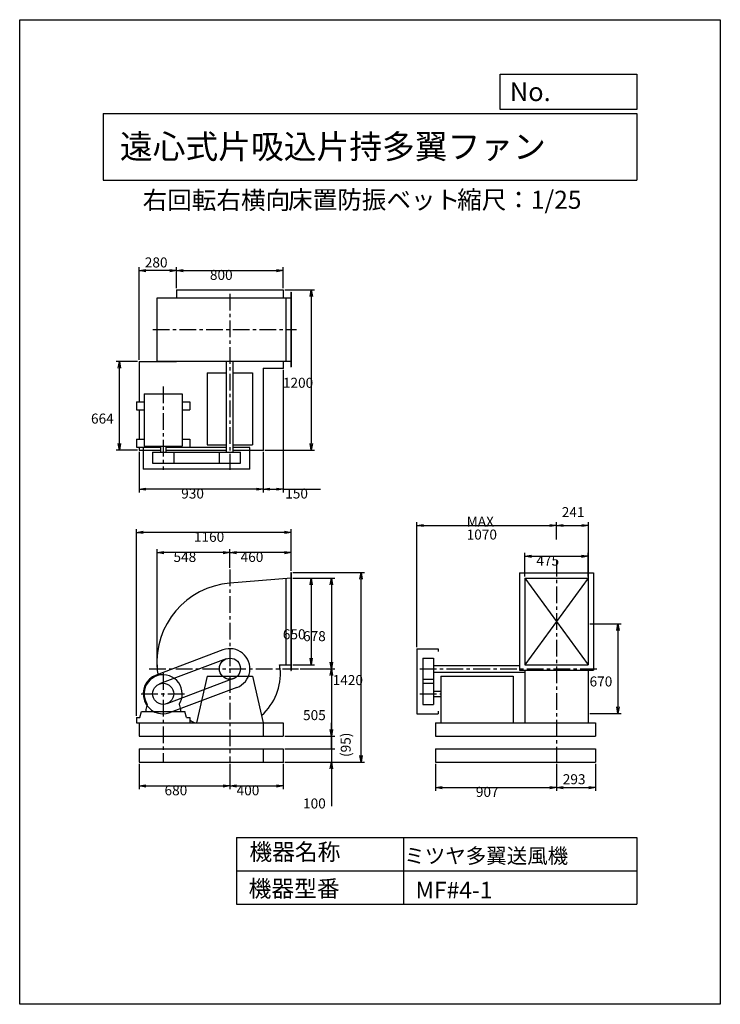
# Model space of a CAD drawing. Extents: x 0 to 5250, y 0 to 7375.
import ezdxf

# ---------------------------------------------------------------- set-up
doc = ezdxf.new("R2010")
doc.units = 0
doc.header["$LTSCALE"] = 100
doc.linetypes.add('CENTER', pattern=[2, 1.25, -0.25, 0.25, -0.25])
doc.layers.get('0').update_dxf_attribs({"linetype": 'CONTINUOUS'})
doc.layers.get('DEFPOINTS').update_dxf_attribs({"linetype": 'CONTINUOUS'})
for name, color, linetype in [('1', 4, 'CONTINUOUS'), ('2', 3, 'CENTER'), ('3', 2, 'CONTINUOUS'), ('4', 7, 'CONTINUOUS')]:
    doc.layers.add(name, color=color, linetype=linetype)
doc.styles.get("Standard").update_dxf_attribs({"font": 'simplex.shx', "bigfont": 'extfont.shx'})
doc.dimstyles.get("Standard").update_dxf_attribs({"dimtxt": 2.5, "dimasz": 2.5, "dimexe": 1.25, "dimexo": 0.625, "dimtad": 1, "dimcen": 2.5, "dimazin": 3, "dimtfac": 1, "dimtmove": 0, "dimatfit": 3})

# ---------------------------------------------------------------- blocks, each defined once
blk = doc.blocks.new('_OPEN')
at = {"color": 0, "linetype": 'BYBLOCK'}
for p, q in [((-1, 0.17), (0, 0)), ((0, 0), (-1, -0.17)), ((0, 0), (-1, 0))]:
    blk.add_line(p, q, dxfattribs=at)
blk = doc.blocks.new('*D0')
at = {"layer": '3', "color": 0}
for p, q in [((875.4, 2161.3), (875.4, 3559.3)), ((2035.4, 3246.3), (2035.4, 3559.3)), ((1985.4, 3534.3), (925.4, 3534.3))]:
    blk.add_line(p, q, dxfattribs=at)
at = {"layer": 'DEFPOINTS', "color": 0}
for p in [(875.4, 3534.3), (2035.4, 3233.8), (875.4, 2148.8)]:
    blk.add_point(p, dxfattribs=at)
at = {"layer": '3', "color": 0, "xscale": 50, "yscale": 50, "zscale": 50, "rotation": 180}
blk.add_blockref('_OPEN', (875.4, 3534.3), dxfattribs=at)
at = {"layer": '3', "color": 0, "xscale": 50, "yscale": 50, "zscale": 50}
blk.add_blockref('_OPEN', (2035.4, 3534.3), dxfattribs=at)
at = {"layer": '3', "color": 0}
blk.add_text('1160', height=75, dxfattribs=at).set_placement((1305.4, 3464.1))
blk = doc.blocks.new('*D1')
at = {"layer": '3', "color": 0}
for p, q in [((1029.6, 2526.3), (1029.6, 3408.7)), ((1575.4, 3269.8), (1575.4, 3408.7)), ((1525.4, 3383.7), (1079.6, 3383.7))]:
    blk.add_line(p, q, dxfattribs=at)
at = {"layer": 'DEFPOINTS', "color": 0}
for p in [(1029.6, 3383.7), (1575.4, 3257.3), (1029.6, 2513.8)]:
    blk.add_point(p, dxfattribs=at)
at = {"layer": '3', "color": 0, "xscale": 50, "yscale": 50, "zscale": 50, "rotation": 180}
blk.add_blockref('_OPEN', (1029.6, 3383.7), dxfattribs=at)
at = {"layer": '3', "color": 0, "xscale": 50, "yscale": 50, "zscale": 50}
blk.add_blockref('_OPEN', (1575.4, 3383.7), dxfattribs=at)
at = {"layer": '3', "color": 0}
blk.add_text('548', height=75, dxfattribs=at).set_placement((1152.5, 3313.4))
blk = doc.blocks.new('*D2')
at = {"layer": '3', "color": 0}
for p, q in [((895.4, 1801.3), (895.4, 1610.8)), ((1575.4, 1801.3), (1575.4, 1610.8)), ((945.4, 1635.8), (1525.4, 1635.8))]:
    blk.add_line(p, q, dxfattribs=at)
at = {"layer": 'DEFPOINTS', "color": 0}
for p in [(895.4, 1813.8), (1575.4, 1813.8), (1575.4, 1635.8)]:
    blk.add_point(p, dxfattribs=at)
at = {"layer": '3', "color": 0, "xscale": 50, "yscale": 50, "zscale": 50, "rotation": 180}
blk.add_blockref('_OPEN', (895.4, 1635.8), dxfattribs=at)
at = {"layer": '3', "color": 0, "xscale": 50, "yscale": 50, "zscale": 50}
blk.add_blockref('_OPEN', (1575.4, 1635.8), dxfattribs=at)
at = {"layer": '3', "color": 0}
blk.add_text('680', height=75, dxfattribs=at).set_placement((1085.4, 1565.5))
blk = doc.blocks.new('*D3')
at = {"layer": '3', "color": 0}
for p, q in [((2047.9, 3233.8), (2582.7, 3233.8)), ((2557.7, 1863.8), (2557.7, 3183.8)), ((1987.9, 1813.8), (2582.7, 1813.8))]:
    blk.add_line(p, q, dxfattribs=at)
at = {"layer": 'DEFPOINTS', "color": 0}
for p in [(2035.4, 3233.8), (2557.7, 3233.8), (1975.4, 1813.8)]:
    blk.add_point(p, dxfattribs=at)
at = {"layer": '3', "color": 0, "xscale": 50, "yscale": 50, "zscale": 50}
for p, rotation in [((2557.7, 3233.8), 90), ((2557.7, 1813.8), 270)]:
    blk.add_blockref('_OPEN', p, dxfattribs=dict(at, rotation=rotation))
at = {"layer": '3', "color": 0}
blk.add_text('1420', height=75, dxfattribs=at).set_placement((2345.2, 2391.1))
blk = doc.blocks.new('*D4')
at = {"layer": '3', "color": 0}
for p, q in [((2101.5, 2513.8), (2360.8, 2513.8)), ((2335.8, 2463.8), (2335.8, 2058.8)), ((1987.9, 2008.8), (2360.8, 2008.8))]:
    blk.add_line(p, q, dxfattribs=at)
at = {"layer": 'DEFPOINTS', "color": 0}
for p in [(2089, 2513.8), (1975.4, 2008.8), (2335.8, 2008.8)]:
    blk.add_point(p, dxfattribs=at)
at = {"layer": '3', "color": 0, "xscale": 50, "yscale": 50, "zscale": 50}
for p, rotation in [((2335.8, 2513.8), 90), ((2335.8, 2008.8), 270)]:
    blk.add_blockref('_OPEN', p, dxfattribs=dict(at, rotation=rotation))
at = {"layer": '3', "color": 0}
blk.add_text('505', height=75, dxfattribs=at).set_placement((2123.3, 2128.6))
blk = doc.blocks.new('*D5')
at = {"layer": '3', "color": 0}
for p, q in [((1575.4, 1801.3), (1575.4, 1610.8)), ((1975.4, 1801.3), (1975.4, 1610.8)), ((1625.4, 1635.8), (1925.4, 1635.8))]:
    blk.add_line(p, q, dxfattribs=at)
at = {"layer": 'DEFPOINTS', "color": 0}
for p in [(1575.4, 1813.8), (1975.4, 1813.8), (1975.4, 1635.8)]:
    blk.add_point(p, dxfattribs=at)
at = {"layer": '3', "color": 0, "xscale": 50, "yscale": 50, "zscale": 50, "rotation": 180}
blk.add_blockref('_OPEN', (1575.4, 1635.8), dxfattribs=at)
at = {"layer": '3', "color": 0, "xscale": 50, "yscale": 50, "zscale": 50}
blk.add_blockref('_OPEN', (1975.4, 1635.8), dxfattribs=at)
at = {"layer": '3', "color": 0}
blk.add_text('400', height=75, dxfattribs=at).set_placement((1625.4, 1565.5))
blk = doc.blocks.new('*D6')
at = {"layer": '3', "color": 0}
for p, q in [((1575.4, 3269.8), (1575.4, 3408.7)), ((2035.4, 3246.3), (2035.4, 3408.7)), ((1985.4, 3383.7), (1625.4, 3383.7))]:
    blk.add_line(p, q, dxfattribs=at)
at = {"layer": 'DEFPOINTS', "color": 0}
for p in [(1575.4, 3383.7), (1575.4, 3257.3), (2035.4, 3233.8)]:
    blk.add_point(p, dxfattribs=at)
at = {"layer": '3', "color": 0, "xscale": 50, "yscale": 50, "zscale": 50, "rotation": 180}
blk.add_blockref('_OPEN', (1575.4, 3383.7), dxfattribs=at)
at = {"layer": '3', "color": 0, "xscale": 50, "yscale": 50, "zscale": 50}
blk.add_blockref('_OPEN', (2035.4, 3383.7), dxfattribs=at)
at = {"layer": '3', "color": 0}
blk.add_text('460', height=75, dxfattribs=at).set_placement((1655.4, 3313.4))
blk = doc.blocks.new('*D7')
at = {"layer": '3', "color": 0}
for p, q in [((2047.9, 3191.8), (2360.8, 3191.8)), ((2335.8, 3141.8), (2335.8, 2563.8)), ((2101.5, 2513.8), (2360.8, 2513.8))]:
    blk.add_line(p, q, dxfattribs=at)
at = {"layer": 'DEFPOINTS', "color": 0}
for p in [(2035.4, 3191.8), (2089, 2513.8), (2335.8, 2513.8)]:
    blk.add_point(p, dxfattribs=at)
at = {"layer": '3', "color": 0, "xscale": 50, "yscale": 50, "zscale": 50}
for p, rotation in [((2335.8, 3191.8), 90), ((2335.8, 2513.8), 270)]:
    blk.add_blockref('_OPEN', p, dxfattribs=dict(at, rotation=rotation))
at = {"layer": '3', "color": 0}
blk.add_text('678', height=75, dxfattribs=at).set_placement((2123.3, 2720.1))
blk = doc.blocks.new('*D8')
at = {"layer": '3', "color": 0}
for p, q in [((2047.9, 3191.8), (2209.3, 3191.8)), ((2184.3, 3141.8), (2184.3, 2591.8)), ((2047.9, 2541.8), (2209.3, 2541.8))]:
    blk.add_line(p, q, dxfattribs=at)
at = {"layer": 'DEFPOINTS', "color": 0}
for p in [(2035.4, 3191.8), (2035.4, 2541.8), (2184.3, 2541.8)]:
    blk.add_point(p, dxfattribs=at)
at = {"layer": '3', "color": 0, "xscale": 50, "yscale": 50, "zscale": 50}
for p, rotation in [((2184.3, 3191.8), 90), ((2184.3, 2541.8), 270)]:
    blk.add_blockref('_OPEN', p, dxfattribs=dict(at, rotation=rotation))
at = {"layer": '3', "color": 0}
blk.add_text('650', height=75, dxfattribs=at).set_placement((1971.8, 2734.1))
blk = doc.blocks.new('*D9')
at = {"layer": '3', "color": 0}
for p, q in [((895.4, 4138), (895.4, 3833.6)), ((1825.4, 4138), (1825.4, 3833.6)), ((1775.4, 3858.6), (945.4, 3858.6))]:
    blk.add_line(p, q, dxfattribs=at)
at = {"layer": 'DEFPOINTS', "color": 0}
for p in [(895.4, 4150.5), (1825.4, 4150.5), (895.4, 3858.6)]:
    blk.add_point(p, dxfattribs=at)
at = {"layer": '3', "color": 0, "xscale": 50, "yscale": 50, "zscale": 50, "rotation": 180}
blk.add_blockref('_OPEN', (895.4, 3858.6), dxfattribs=at)
at = {"layer": '3', "color": 0, "xscale": 50, "yscale": 50, "zscale": 50}
blk.add_blockref('_OPEN', (1825.4, 3858.6), dxfattribs=at)
at = {"layer": '3', "color": 0}
blk.add_text('930', height=75, dxfattribs=at).set_placement((1210.4, 3788.4))
blk = doc.blocks.new('*D10')
at = {"layer": '3', "color": 0}
for p, q in [((1175.4, 5363), (1175.4, 5521.1)), ((1225.4, 5496.1), (1925.4, 5496.1)), ((1975.4, 5363), (1975.4, 5521.1))]:
    blk.add_line(p, q, dxfattribs=at)
at = {"layer": 'DEFPOINTS', "color": 0}
for p in [(1975.4, 5496.1), (1175.4, 5350.5), (1975.4, 5350.5)]:
    blk.add_point(p, dxfattribs=at)
at = {"layer": '3', "color": 0, "xscale": 50, "yscale": 50, "zscale": 50, "rotation": 180}
blk.add_blockref('_OPEN', (1175.4, 5496.1), dxfattribs=at)
at = {"layer": '3', "color": 0, "xscale": 50, "yscale": 50, "zscale": 50}
blk.add_blockref('_OPEN', (1975.4, 5496.1), dxfattribs=at)
at = {"layer": '3', "color": 0}
blk.add_text('800', height=75, dxfattribs=at).set_placement((1425.4, 5425.8))
blk = doc.blocks.new('*D11')
at = {"layer": '3', "color": 0}
for p, q in [((882.9, 4814.5), (721.9, 4814.5)), ((746.9, 4200.5), (746.9, 4764.5)), ((882.9, 4150.5), (721.9, 4150.5))]:
    blk.add_line(p, q, dxfattribs=at)
at = {"layer": 'DEFPOINTS', "color": 0}
for p in [(746.9, 4814.5), (895.4, 4814.5), (895.4, 4150.5)]:
    blk.add_point(p, dxfattribs=at)
at = {"layer": '3', "color": 0, "xscale": 50, "yscale": 50, "zscale": 50}
for p, rotation in [((746.9, 4814.5), 90), ((746.9, 4150.5), 270)]:
    blk.add_blockref('_OPEN', p, dxfattribs=dict(at, rotation=rotation))
at = {"layer": '3', "color": 0}
blk.add_text('664', height=75, dxfattribs=at).set_placement((534.4, 4349.8))
blk = doc.blocks.new('*D12')
at = {"color": 0, "linetype": 'BYBLOCK'}
for p, q in [((546, 4827), (546, 5521.1)), ((776, 5496.1), (596, 5496.1)), ((826, 5363), (826, 5521.1))]:
    blk.add_line(p, q, dxfattribs=at)
at = {"layer": 'DEFPOINTS', "color": 0, "linetype": 'BYBLOCK'}
for p in [(546, 5496.1), (826, 5350.5), (546, 4814.5)]:
    blk.add_point(p, dxfattribs=at)
at = {"color": 0, "linetype": 'BYBLOCK', "xscale": 50, "yscale": 50, "zscale": 50, "rotation": 180}
blk.add_blockref('_OPEN', (546, 5496.1), dxfattribs=at)
at = {"color": 0, "linetype": 'BYBLOCK', "xscale": 50, "yscale": 50, "zscale": 50}
blk.add_blockref('_OPEN', (826, 5496.1), dxfattribs=at)
at = {"layer": '3', "color": 0}
blk.add_text('280', height=75, dxfattribs=at).set_placement((588.1, 5519.2))
blk = doc.blocks.new('*D13')
at = {"layer": '3', "color": 0}
for p, q in [((1987.9, 5350.5), (2209.8, 5350.5)), ((2184.8, 5300.5), (2184.8, 4200.5)), ((1837.9, 4150.5), (2209.8, 4150.5))]:
    blk.add_line(p, q, dxfattribs=at)
at = {"layer": 'DEFPOINTS', "color": 0}
for p in [(1975.4, 5350.5), (1825.4, 4150.5), (2184.8, 4150.5)]:
    blk.add_point(p, dxfattribs=at)
at = {"layer": '3', "color": 0, "xscale": 50, "yscale": 50, "zscale": 50}
for p, rotation in [((2184.8, 5350.5), 90), ((2184.8, 4150.5), 270)]:
    blk.add_blockref('_OPEN', p, dxfattribs=dict(at, rotation=rotation))
at = {"layer": '3', "color": 0}
blk.add_text('1200', height=75, dxfattribs=at).set_placement((1972.3, 4617.8))
blk = doc.blocks.new('*D14')
at = {"layer": '3', "color": 0}
for p, q in [((1975.4, 4752), (1975.4, 3833.6)), ((1825.4, 4138), (1825.4, 3833.6)), ((1875.4, 3858.6), (1925.4, 3858.6)), ((1975.4, 3858.6), (2253.9, 3858.6))]:
    blk.add_line(p, q, dxfattribs=at)
at = {"layer": 'DEFPOINTS', "color": 0}
for p in [(1975.4, 4764.5), (1825.4, 4150.5), (1975.4, 3858.6)]:
    blk.add_point(p, dxfattribs=at)
at = {"layer": '3', "color": 0, "xscale": 50, "yscale": 50, "zscale": 50, "rotation": 180}
blk.add_blockref('_OPEN', (1825.4, 3858.6), dxfattribs=at)
at = {"layer": '3', "color": 0, "xscale": 50, "yscale": 50, "zscale": 50}
blk.add_blockref('_OPEN', (1975.4, 3858.6), dxfattribs=at)
at = {"layer": '3', "color": 0}
blk.add_text('150', height=75, dxfattribs=at).set_placement((1989.7, 3788.4))
blk = doc.blocks.new('*D15')
at = {"layer": '3', "color": 0}
for p, q in [((2976.8, 2676.3), (2976.8, 3611.4)), ((3026.8, 3586.4), (3971.8, 3586.4)), ((4021.8, 3481.2), (4021.8, 3611.4))]:
    blk.add_line(p, q, dxfattribs=at)
at = {"layer": 'DEFPOINTS', "color": 0}
for p in [(4021.8, 3586.4), (4021.8, 3468.7), (2976.8, 2663.8)]:
    blk.add_point(p, dxfattribs=at)
at = {"layer": '3', "color": 0, "xscale": 50, "yscale": 50, "zscale": 50, "rotation": 180}
blk.add_blockref('_OPEN', (2976.8, 3586.4), dxfattribs=at)
at = {"layer": '3', "color": 0, "xscale": 50, "yscale": 50, "zscale": 50}
blk.add_blockref('_OPEN', (4021.8, 3586.4), dxfattribs=at)
at = {"layer": '3', "color": 0}
for s, p in [('MAX', (3349.3, 3578.6)), ('1070', (3349.3, 3481.1))]:
    blk.add_text(s, height=75, dxfattribs=at).set_placement(p)
blk = doc.blocks.new('*D16')
at = {"layer": '3', "color": 0}
for p, q in [((3114.8, 1801.3), (3114.8, 1598.7)), ((4021.8, 1801.3), (4021.8, 1598.7)), ((3164.8, 1623.7), (3971.8, 1623.7))]:
    blk.add_line(p, q, dxfattribs=at)
at = {"layer": 'DEFPOINTS', "color": 0}
for p in [(3114.8, 1813.8), (4021.8, 1813.8), (4021.8, 1623.7)]:
    blk.add_point(p, dxfattribs=at)
at = {"layer": '3', "color": 0, "xscale": 50, "yscale": 50, "zscale": 50, "rotation": 180}
blk.add_blockref('_OPEN', (3114.8, 1623.7), dxfattribs=at)
at = {"layer": '3', "color": 0, "xscale": 50, "yscale": 50, "zscale": 50}
blk.add_blockref('_OPEN', (4021.8, 1623.7), dxfattribs=at)
at = {"layer": '3', "color": 0}
blk.add_text('907', height=75, dxfattribs=at).set_placement((3418.3, 1553.5))
blk = doc.blocks.new('*D17')
at = {"color": 0, "linetype": 'BYBLOCK'}
for p, q in [((3759.7, 1858.3), (3759.7, 1655.7)), ((4052.7, 1858.3), (4052.7, 1655.7)), ((3809.7, 1680.7), (4002.7, 1680.7))]:
    blk.add_line(p, q, dxfattribs=at)
at = {"layer": 'DEFPOINTS', "color": 0, "linetype": 'BYBLOCK'}
for p in [(3759.7, 1870.8), (4052.7, 1870.8), (4052.7, 1680.7)]:
    blk.add_point(p, dxfattribs=at)
at = {"color": 0, "linetype": 'BYBLOCK', "xscale": 50, "yscale": 50, "zscale": 50, "rotation": 180}
blk.add_blockref('_OPEN', (3759.7, 1680.7), dxfattribs=at)
at = {"color": 0, "linetype": 'BYBLOCK', "xscale": 50, "yscale": 50, "zscale": 50}
blk.add_blockref('_OPEN', (4052.7, 1680.7), dxfattribs=at)
at = {"layer": '3', "color": 0}
blk.add_text('293', height=75, dxfattribs=at).set_placement((3807.5, 1705.3))
blk = doc.blocks.new('*D18')
at = {"layer": '3', "color": 0}
for p, q in [((3784.3, 3204.8), (3784.3, 3381)), ((3834.3, 3356), (4209.3, 3356)), ((4259.3, 3204.8), (4259.3, 3381))]:
    blk.add_line(p, q, dxfattribs=at)
at = {"layer": 'DEFPOINTS', "color": 0}
for p in [(4259.3, 3356), (3784.3, 3192.3), (4259.3, 3192.3)]:
    blk.add_point(p, dxfattribs=at)
at = {"layer": '3', "color": 0, "xscale": 50, "yscale": 50, "zscale": 50, "rotation": 180}
blk.add_blockref('_OPEN', (3784.3, 3356), dxfattribs=at)
at = {"layer": '3', "color": 0, "xscale": 50, "yscale": 50, "zscale": 50}
blk.add_blockref('_OPEN', (4259.3, 3356), dxfattribs=at)
at = {"layer": '3', "color": 0}
blk.add_text('475', height=75, dxfattribs=at).set_placement((3871.8, 3285.8))
blk = doc.blocks.new('_DOT')
at = {"color": 0, "linetype": 'BYBLOCK'}
blk.add_line((0, 0), (-1, 0), dxfattribs=at)
at = {"color": 0, "linetype": 'BYBLOCK', "const_width": 0.167}
blk.add_lwpolyline([(-0.08, 0, 1), (0.08, 0, 1)], format="xyb", close=True, dxfattribs=at)
blk = doc.blocks.new('*D20')
at = {"layer": '3', "color": 0}
for p, q in [((2335.8, 1963.8), (2335.8, 2013.8)), ((1987.9, 1913.8), (2360.8, 1913.8)), ((2335.8, 1913.8), (2335.8, 1813.8)), ((1987.9, 1813.8), (2360.8, 1813.8)), ((2335.8, 1763.8), (2335.8, 1485.2))]:
    blk.add_line(p, q, dxfattribs=at)
at = {"layer": 'DEFPOINTS', "color": 0}
for p in [(1975.4, 1913.8), (1975.4, 1813.8), (2335.8, 1813.8)]:
    blk.add_point(p, dxfattribs=at)
at = {"layer": '3', "color": 0, "xscale": 50, "yscale": 50, "zscale": 50}
for name, p, rotation in [('_DOT', (2335.8, 1913.8), 270), ('_OPEN', (2335.8, 1813.8), 90)]:
    blk.add_blockref(name, p, dxfattribs=dict(at, rotation=rotation))
at = {"layer": '3', "color": 0}
blk.add_text('100', height=75, dxfattribs=at).set_placement((2123.3, 1466.8))
blk = doc.blocks.new('*D22')
at = {"color": 0, "linetype": 'BYBLOCK'}
for p, q in [((3809.7, 3586.4), (3950.7, 3586.4)), ((4000.7, 2840.5), (4000.7, 3611.4))]:
    blk.add_line(p, q, dxfattribs=at)
at = {"layer": 'DEFPOINTS', "color": 0, "linetype": 'BYBLOCK'}
for p in [(4000.7, 3586.4), (3759.7, 3468.7), (4000.7, 2828)]:
    blk.add_point(p, dxfattribs=at)
at = {"color": 0, "linetype": 'BYBLOCK', "xscale": 50, "yscale": 50, "zscale": 50, "rotation": 180}
blk.add_blockref('_OPEN', (3759.7, 3586.4), dxfattribs=at)
at = {"color": 0, "linetype": 'BYBLOCK', "xscale": 50, "yscale": 50, "zscale": 50}
blk.add_blockref('_OPEN', (4000.7, 3586.4), dxfattribs=at)
at = {"layer": '3', "color": 0}
blk.add_text('241', height=75, dxfattribs=at).set_placement((3799.8, 3648.9))
blk = doc.blocks.new('*D23')
at = {"color": 0, "linetype": 'BYBLOCK'}
for p, q in [((1986.4, 2058.8), (1986.4, 2108.8)), ((1986.4, 2008.8), (1986.4, 1913.8)), ((1638.5, 1913.8), (2011.4, 1913.8)), ((1986.4, 1863.8), (1986.4, 1813.8))]:
    blk.add_line(p, q, dxfattribs=at)
at = {"layer": 'DEFPOINTS', "color": 0, "linetype": 'BYBLOCK'}
for p in [(1626, 2008.8), (1626, 1913.8), (1986.4, 1913.8)]:
    blk.add_point(p, dxfattribs=at)
at = {"color": 0, "linetype": 'BYBLOCK', "xscale": 50, "yscale": 50, "zscale": 50}
for name, p, rotation in [('_OPEN', (1986.4, 2008.8), 270), ('_DOT', (1986.4, 1913.8), 90)]:
    blk.add_blockref(name, p, dxfattribs=dict(at, rotation=rotation))
at = {"layer": '3', "color": 0}
blk.add_text('(95)', height=75, rotation=90, dxfattribs=at).set_placement((2131.1, 1852.4))
blk = doc.blocks.new('*D24')
at = {"layer": '3', "color": 0}
for p, q in [((4271.8, 2848.8), (4507.9, 2848.8)), ((4482.9, 2798.8), (4482.9, 2228.8)), ((4271.8, 2178.8), (4507.9, 2178.8))]:
    blk.add_line(p, q, dxfattribs=at)
at = {"layer": 'DEFPOINTS', "color": 0}
for p in [(4259.3, 2848.8), (4259.3, 2178.8), (4482.9, 2178.8)]:
    blk.add_point(p, dxfattribs=at)
at = {"layer": '3', "color": 0, "xscale": 50, "yscale": 50, "zscale": 50}
for p, rotation in [((4482.9, 2848.8), 90), ((4482.9, 2178.8), 270)]:
    blk.add_blockref('_OPEN', p, dxfattribs=dict(at, rotation=rotation))
at = {"layer": '3', "color": 0}
blk.add_text('670', height=75, dxfattribs=at).set_placement((4270.4, 2380.7))

msp = doc.modelspace()

# ---------------------------------------------------------------- linework, layer by layer
at = {"layer": '1'}
for p, q in [((1175.4, 5350.5), (1975.4, 5350.5)), ((1175.4, 5350.5), (1175.4, 5292)), ((1975.4, 5350.5), (1975.4, 5292)), ((2032.4, 5334.5), (2032.4, 4774.5)), ((2032.4, 5334.5), (2035.4, 5334.5)), ((2035.4, 5334.5), (2035.4, 4774.5)), ((1029.2, 5292), (2035.4, 5292)), ((1029.2, 4817), (1029.2, 5292)), ((1995.4, 5292), (1995.4, 4817)), ((895.4, 4814.5), (895.4, 4512.5)), ((895.4, 4814.5), (1175.4, 4814.5)), ((1029.2, 4817), (2035.4, 4817)), ((1175.4, 4817), (1175.4, 4814.5)), ((1550.4, 4134.5), (1550.4, 4817)), ((1600.4, 4134.5), (1600.4, 4817)), ((1975.4, 4817), (1975.4, 4764.5)), ((1405.4, 4729.5), (1550.4, 4729.5)), ((1405.4, 4729.5), (1405.4, 4189.5)), ((1600.4, 4729.5), (1745.4, 4729.5)), ((1745.4, 4729.5), (1745.4, 4189.5)), ((1825.4, 4764.5), (1825.4, 4150.5)), ((1825.4, 4764.5), (1975.4, 4764.5)), ((2032.4, 4774.5), (2035.4, 4774.5)), ((875.4, 4512.5), (875.4, 4452.5)), ((875.4, 4512.5), (932.9, 4512.5)), ((932.9, 4571.5), (932.9, 4181.5)), ((932.9, 4571.5), (1217.9, 4571.5)), ((1217.9, 4571.5), (1217.9, 4181.5)), ((1217.9, 4512.5), (1275.4, 4512.5)), ((1275.4, 4512.5), (1275.4, 4452.5)), ((875.4, 4452.5), (932.9, 4452.5)), ((895.4, 4452.5), (895.4, 4232.5)), ((1217.9, 4452.5), (1275.4, 4452.5)), ((875.4, 4232.5), (875.4, 4172.5)), ((875.4, 4232.5), (932.9, 4232.5)), ((1217.9, 4232.5), (1275.4, 4232.5)), ((1275.4, 4232.5), (1275.4, 4172.5)), ((875.4, 4172.5), (1056.4, 4172.5)), ((895.4, 4172.5), (895.4, 4150.5)), ((895.4, 4150.5), (1056.4, 4150.5)), ((1056.4, 4169.5), (925.4, 4169.5)), ((925.4, 4169.5), (925.4, 4009.5)), ((932.9, 4181.5), (1217.9, 4181.5)), ((996.4, 4134.5), (1654.4, 4134.5)), ((996.4, 4134.5), (996.4, 4052.5)), ((1056.4, 4181.5), (1056.4, 4134.5)), ((1094.4, 4181.5), (1094.4, 4134.5)), ((1094.4, 4172.5), (1275.4, 4172.5)), ((1550.4, 4169.5), (1094.4, 4169.5)), ((1094.4, 4150.5), (1550.4, 4150.5)), ((1154.4, 4134.5), (1154.4, 4052.5)), ((1405.4, 4189.5), (1550.4, 4189.5)), ((1496.4, 4052.5), (1496.4, 4134.5)), ((1600.4, 4189.5), (1745.4, 4189.5)), ((1725.4, 4169.5), (1600.4, 4169.5)), ((1600.4, 4150.5), (1825.4, 4150.5)), ((1654.4, 4052.5), (1654.4, 4134.5)), ((1725.4, 4009.5), (1725.4, 4169.5)), ((1725.4, 4009.5), (925.4, 4009.5)), ((996.4, 4052.5), (1654.4, 4052.5)), ((2035.4, 3191.8), (1575.4, 3153.9)), ((1995.4, 3188.5), (1995.4, 2541.8)), ((2032.4, 3233.8), (2032.4, 2499.3)), ((2032.4, 3233.8), (2035.4, 3233.8)), ((2035.4, 3233.8), (2035.4, 2499.3)), ((3744.3, 3232.3), (3744.3, 2502.3)), ((3744.3, 3232.3), (4299.3, 3232.3)), ((3784.3, 3192.3), (3784.3, 2542.3)), ((4259.3, 3192.3), (3784.3, 2542.3)), ((3784.3, 3192.3), (4259.3, 3192.3)), ((3784.3, 3191.8), (4259.3, 2542.3)), ((4259.3, 3192.3), (4259.3, 2542.3)), ((4299.3, 3232.3), (4299.3, 2502.3)), ((2976.8, 2663.8), (2976.8, 2175.8)), ((2976.8, 2663.8), (3136.8, 2663.8)), ((3136.8, 2663.8), (3136.8, 2643.8)), ((1522.6, 2654.2), (1022.6, 2466.2)), ((1547.6, 2587.7), (1047.6, 2399.7)), ((3019.8, 2592.8), (3019.8, 2246.8)), ((3019.8, 2592.8), (3101.8, 2592.8)), ((3101.8, 2592.8), (3101.8, 2246.8)), ((1946.9, 2541.8), (2035.4, 2541.8)), ((3101.8, 2538.8), (3744.3, 2538.8)), ((3784.3, 2542.3), (4259.3, 2542.3)), ((1603.2, 2439.8), (1103.2, 2251.8)), ((1405.4, 2458.8), (1325.4, 2108.8)), ((1405.4, 2458.8), (1745.4, 2458.8)), ((1745.4, 2458.8), (1825.4, 2108.8)), ((2032.4, 2499.3), (2035.4, 2499.3)), ((3019.8, 2434.8), (3101.8, 2434.8)), ((3101.8, 2488.8), (3784.3, 2488.8)), ((3156.8, 2458.8), (3156.8, 2108.8)), ((3156.8, 2458.8), (3696.8, 2458.8)), ((3696.8, 2458.8), (3696.8, 2108.8)), ((3744.3, 2502.3), (4299.3, 2502.3)), ((3784.3, 2502.3), (3784.3, 2108.8)), ((4259.3, 2502.3), (4259.3, 2108.8)), ((1628.2, 2373.4), (1128.2, 2185.4)), ((3019.8, 2404.8), (3101.8, 2404.8)), ((3101.8, 2344.8), (3156.8, 2344.8)), ((3101.8, 2306.8), (3156.8, 2306.8)), ((955.9, 2248.1), (945.4, 2208.8)), ((1194.8, 2248.1), (1205.4, 2208.8)), ((3019.8, 2246.8), (3101.8, 2246.8)), ((875.4, 2148.8), (875.4, 2108.8)), ((875.4, 2148.8), (900.4, 2148.8)), ((900.4, 2148.8), (912.2, 2193.8)), ((912.2, 2193.8), (1238.3, 2193.8)), ((945.4, 2208.6), (945.4, 2193.8)), ((1205.4, 2208.6), (1205.4, 2193.8)), ((1250.4, 2148.8), (1238.3, 2193.8)), ((1250.4, 2148.8), (1275.4, 2148.8)), ((1275.4, 2148.8), (1275.4, 2108.8)), ((2976.8, 2175.8), (3136.8, 2175.8)), ((3136.8, 2195.8), (3136.8, 2175.8)), ((875.4, 2108.8), (1975.4, 2108.8)), ((895.4, 2108.8), (895.4, 2008.8)), ((1825.4, 2108.8), (1825.4, 2008.8)), ((1975.4, 2108.8), (1975.4, 2008.8)), ((3114.8, 2108.8), (4314.8, 2108.8)), ((3114.8, 2108.8), (3114.8, 2008.8)), ((4314.8, 2108.8), (4314.8, 2008.8)), ((895.4, 2008.8), (1975.4, 2008.8)), ((3114.8, 2008.8), (4314.8, 2008.8)), ((895.4, 1913.8), (1975.4, 1913.8)), ((895.4, 1913.8), (895.4, 1813.8)), ((1825.4, 1913.8), (1825.4, 1813.8)), ((1975.4, 1913.8), (1975.4, 1813.8)), ((3114.8, 1913.8), (4314.8, 1913.8)), ((3114.8, 1913.8), (3114.8, 1813.8)), ((4314.8, 1913.8), (4314.8, 1813.8)), ((895.4, 1813.8), (1975.4, 1813.8)), ((3114.8, 1813.8), (4314.8, 1813.8))]:
    msp.add_line(p, q, dxfattribs=at)
for centre in [(1575.4, 2513.8), (1075.4, 2325.8)]:
    msp.add_circle(centre, 79, dxfattribs=at)
for centre, radius, start, end in [((1622.4, 2560.8), 595, 94.53061, 184.53061), ((1575.4, 2513.8), 150, 290.60626, 110.60626), ((1528.4, 2560.8), 501, 185.38297, 191.25262), ((1537.4, 2475.8), 416, 311.45096, 5.24106), ((1613.4, 2475.8), 340, 6.41705, 11.19318), ((1075.4, 2325.8), 150, 110.60626, 290.60626), ((1075.4, 2325.8), 142.5, 0, 213.03387), ((1075.4, 2325.8), 142.5, 326.96619, 0), ((1528.4, 2560.8), 501, 239.66931, 244.44819)]:
    msp.add_arc(centre, radius, start, end, dxfattribs=at)
for p in [(1975.4, 4764.5), (1825.4, 4150.5), (1975.4, 1813.8)]:
    msp.add_point(p, dxfattribs=at)
at = {"layer": '2'}
for p, q in [((1575.4, 5322.6), (1575.4, 4002.1)), ((996.5, 5054.5), (2074.7, 5054.5)), ((1075.4, 4627.3), (1075.4, 4002.1)), ((4021.8, 3329.7), (4021.8, 1813.8)), ((1575.4, 3257.3), (1575.4, 1813.8)), ((969.9, 2513.8), (2089, 2513.8)), ((2999.2, 2513.8), (4337, 2513.8)), ((1075.4, 2480), (1075.4, 1813.8)), ((909.8, 2325.8), (1241, 2325.8)), ((2999.2, 2325.8), (3156.8, 2325.8))]:
    msp.add_line(p, q, dxfattribs=at)
at = {"layer": '4'}
for p, q in [((0, 0), (0, 7375)), ((0, 7375), (5250, 7375)), ((5250, 7375), (5250, 7375)), ((5250, 7375), (5250, 0)), ((3601.5, 6703.2), (3601.5, 6966.6)), ((3601.5, 6966.6), (4625, 6966.6)), ((4625, 6966.6), (4625, 6703.2)), ((625, 6673.5), (4625, 6673.5)), ((625, 6673.5), (625, 6173.5)), ((4625, 6703.2), (3601.5, 6703.2)), ((4625, 6673.5), (4625, 6173.5)), ((625, 6173.5), (4625, 6173.5)), ((1625, 1250), (1625, 750)), ((1625, 1250), (4625, 1250)), ((2875, 1250), (2875, 750)), ((4625, 1250), (4625, 750)), ((1625, 1000), (4625, 1000)), ((1625, 750), (4625, 750)), ((5250, 0), (0, 0))]:
    msp.add_line(p, q, dxfattribs=at)
at = {"layer": 'DEFPOINTS', "color": 0, "linetype": 'BYBLOCK'}
for p in [(1975.4, 2008.8), (1975.4, 1913.8)]:
    msp.add_point(p, dxfattribs=at)

# ---------------------------------------------------------------- texts
at = {"layer": '4'}
for s, height, p in [('No.', 140, (3672.4, 6765.2)), ('遠心式片吸込片持多翼ファン', 180, (750.8, 6334.7)), ('右回転右横向', 135, (921.5, 5955.8)), ('床置防振ベット', 135, (2011.1, 5958.6)), ('縮尺：1/25', 135, (3278.2, 5958.6)), ('機器名称', 125, (1721.3, 1078.9)), ('ミツヤ多翼送風機', 112.5, (2882, 1055.7)), ('機器型番', 125, (1715.6, 804.1)), ('MF#4-1', 125, (2966.6, 792.9))]:
    msp.add_text(s, height=height, dxfattribs=at).set_placement(p)

# ---------------------------------------------------------------- dimensions: what is measured, and where the dimension line sits
at = {"layer": '3'}
for base, p1, p2, picture, middle, set_off in [((895.4, 5496.1), (1175.4, 5350.5), (895.4, 4814.5), '*D12', (1034, 5556.7), (349.4, 0)), ((4314.8, 1623.7), (4021.8, 1813.8), (4314.8, 1813.8), '*D17', (4166, 1685.8), (262.1, -57))]:
    dim = msp.add_linear_dim(base=base, p1=p1, p2=p2, dimstyle='Standard', override={"dimscale": 25, "dimdec": 0, "dimtofl": 1}, dxfattribs=at)
    dim.commit()
    dim.dimension.update_dxf_attribs({"geometry": picture, "text_midpoint": middle, "dimtype": 128, "insert": set_off})
for base, p1, p2, picture, middle in [((1975.4, 5496.1), (1175.4, 5350.5), (1975.4, 5350.5), '*D10', (1575.4, 5558.6)), ((1975.4, 3858.6), (1825.4, 4150.5), (1975.4, 4764.5), '*D14', (2139.7, 3921.1)), ((895.4, 3858.6), (1825.4, 4150.5), (895.4, 4150.5), '*D9', (1360.4, 3921.1)), ((875.4, 3534.3), (2035.4, 3233.8), (875.4, 2148.8), '*D0', (1455.4, 3596.8)), ((1575.4, 3383.7), (2035.4, 3233.8), (1575.4, 3257.3), '*D6', (1805.4, 3446.2)), ((4259.3, 3356), (3784.3, 3192.3), (4259.3, 3192.3), '*D18', (4021.8, 3418.5)), ((1575.4, 1635.8), (895.4, 1813.8), (1575.4, 1813.8), '*D2', (1235.4, 1698.3)), ((1975.4, 1635.8), (1575.4, 1813.8), (1975.4, 1813.8), '*D5', (1775.4, 1698.3)), ((4021.8, 1623.7), (3114.8, 1813.8), (4021.8, 1813.8), '*D16', (3568.3, 1686.2))]:
    dim = msp.add_linear_dim(base=base, p1=p1, p2=p2, dimstyle='Standard', override={"dimscale": 25, "dimdec": 0, "dimtofl": 1, "dimtmove": 0}, dxfattribs=at)
    dim.commit()
    dim.dimension.update_dxf_attribs({"geometry": picture, "text_midpoint": middle})
for base, p1, p2, override, picture, middle in [((2184.8, 4150.5), (1975.4, 5350.5), (1825.4, 4150.5), {"dimscale": 25, "dimdec": 0, "dimtofl": 1, "dimtmove": 0}, '*D13', (2122.3, 4750.5)), ((746.9, 4814.5), (895.4, 4150.5), (895.4, 4814.5), {"dimscale": 25, "dimdec": 0, "dimtofl": 1, "dimtmove": 0}, '*D11', (684.4, 4482.5)), ((2184.3, 2541.8), (2035.4, 3191.8), (2035.4, 2541.8), {"dimscale": 25, "dimdec": 0, "dimtofl": 1, "dimtmove": 0}, '*D8', (2121.8, 2866.8)), ((2557.7, 3233.8), (1975.4, 1813.8), (2035.4, 3233.8), {"dimscale": 25, "dimdec": 0, "dimtofl": 1, "dimtmove": 0}, '*D3', (2495.2, 2523.8)), ((2335.8, 2513.8), (2035.4, 3191.8), (2089, 2513.8), {"dimscale": 25, "dimdec": 0, "dimtofl": 1, "dimtmove": 0}, '*D7', (2273.3, 2852.8)), ((2335.8, 2008.8), (2089, 2513.8), (1975.4, 2008.8), {"dimscale": 25, "dimdec": 0, "dimtofl": 1, "dimtmove": 0}, '*D4', (2273.3, 2261.3)), ((2335.8, 1813.8), (1975.4, 1913.8), (1975.4, 1813.8), {"dimscale": 25, "dimdec": 0, "dimblk1": 'DOT', "dimtofl": 1, "dimtmove": 0}, '*D20', (2273.3, 1599.5))]:
    dim = msp.add_linear_dim(base=base, p1=p1, p2=p2, angle=90, dimstyle='Standard', override=override, dxfattribs=at)
    dim.commit()
    dim.dimension.update_dxf_attribs({"geometry": picture, "text_midpoint": middle})
for base, p1, p2, text, picture, middle in [((4021.8, 3586.4), (2976.8, 2663.8), (4021.8, 3468.7), 'MAX\\P1070', '*D15', (3499.3, 3711.4)), ((1029.6, 3383.7), (1575.4, 3257.3), (1029.6, 2513.8), '548', '*D1', (1302.5, 3446.2))]:
    dim = msp.add_linear_dim(base=base, p1=p1, p2=p2, text=text, dimstyle='Standard', override={"dimscale": 25, "dimdec": 0, "dimtofl": 1, "dimtmove": 0}, dxfattribs=at)
    dim.commit()
    dim.dimension.update_dxf_attribs({"geometry": picture, "text_midpoint": middle})
dim = msp.add_linear_dim(base=(4262.7, 3586.4), p1=(4021.8, 3468.7), p2=(4262.7, 2828), dimstyle='Standard', override={"dimscale": 25, "dimdec": 0, "dimse1": 1, "dimtofl": 1}, dxfattribs=at)
dim.commit()
dim.dimension.update_dxf_attribs({"geometry": '*D22', "text_midpoint": (4142.2, 3686.4), "insert": (262.1, 0)})
dim = msp.add_linear_dim(base=(4482.9, 2178.8), p1=(4259.3, 2848.8), p2=(4259.3, 2178.8), angle=90, dimstyle='Standard', override={"dimscale": 25, "dimdec": 0, "dimtofl": 1, "dimtmove": 0}, dxfattribs=at)
dim.commit()
dim.dimension.update_dxf_attribs({"geometry": '*D24', "text_midpoint": (4482.9, 2513.4), "dimtype": 128})
dim = msp.add_linear_dim(base=(2335.8, 1913.8), p1=(1975.4, 2008.8), p2=(1975.4, 1913.8), angle=90, text='(<>)', dimstyle='Standard', override={"dimscale": 25, "dimdec": 0, "dimblk2": 'DOT', "dimse1": 1, "dimtofl": 1}, dxfattribs=at)
dim.commit()
dim.dimension.update_dxf_attribs({"geometry": '*D23', "text_midpoint": (2455.5, 1961.3), "insert": (349.4, 0)})

doc.saveas('drawing.dxf')
